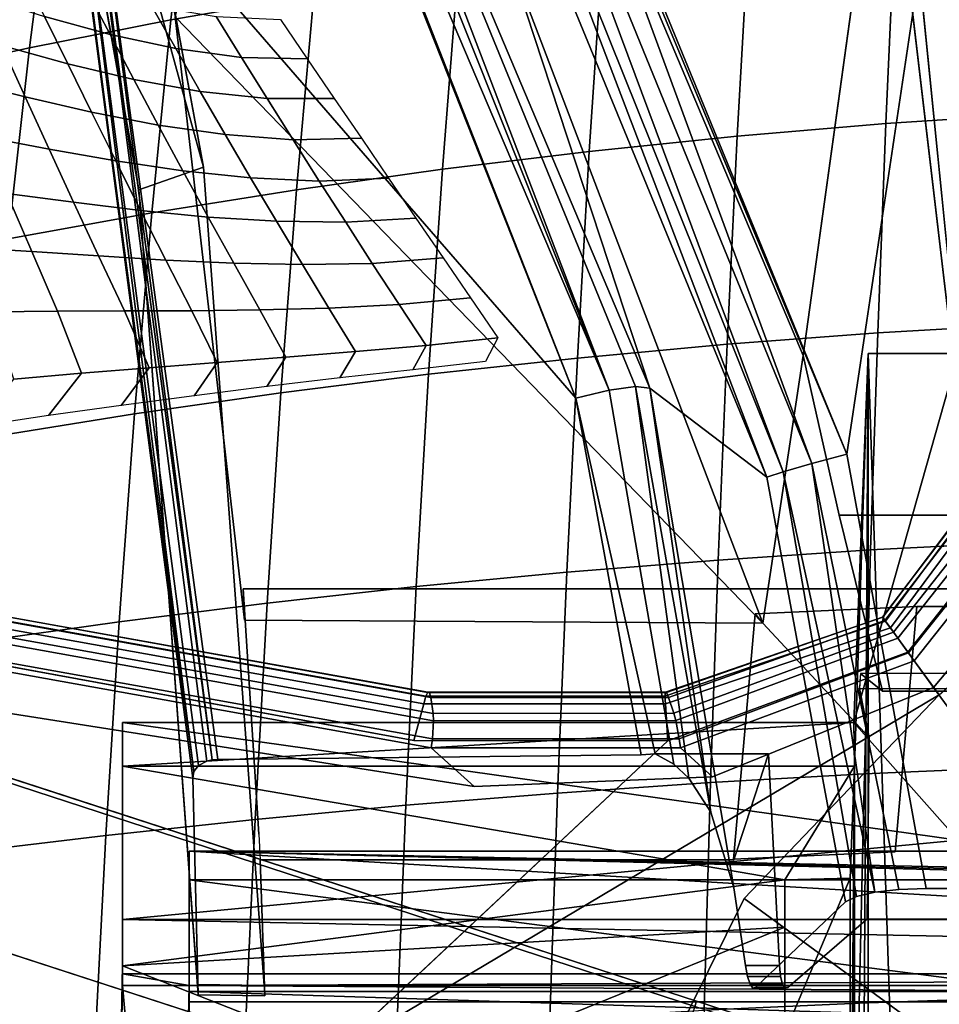
# Model space of a CAD drawing. Units: inches. Extents: x -13.9 to 13.8, y -12 to 14.2.
# Drawn here: x -4.4 to -1.6, y 1.3 to 4.2 of the extents above; entities that cross this region are included whole.
import ezdxf

# ---------------------------------------------------------------- set-up
doc = ezdxf.new("R2010")
doc.units = ezdxf.units.IN
doc.header["$MEASUREMENT"] = 0
for name, color, linetype in [('Knoll Seating Chair Base', 2, 'Continuous'), ('Knoll Seating Chair Frame', 2, 'Continuous'), ('Knoll Seating Chair Seat', 2, 'Continuous')]:
    doc.layers.add(name, color=color, linetype=linetype)

msp = doc.modelspace()

# ---------------------------------------------------------------- linework, layer by layer
at = {"layer": 'Knoll Seating Chair Base'}
for points in [[(-1.6901, 2.3262, 6.1916), (-1.5961, 2.1979, 6.2197), (0, 3.5993, 6.0585), (-1.2147, 2.9286, 6.1393)], [(-1.7663, 2.4315, 6.0777), (-1.7657, 2.4308, 6.1104), (-1.3515, 2.9806, 6.0423), (-1.3513, 2.9765, 6.0097)], [(-1.7571, 2.419, 6.1398), (-1.3399, 2.9781, 6.0729), (-1.3515, 2.9806, 6.0423), (-1.7657, 2.4308, 6.1104)], [(-1.3513, 2.9765, 6.0097), (-1.3395, 2.9666, 5.9809), (-1.7591, 2.4215, 6.0474), (-1.7663, 2.4315, 6.0777)], [(-1.3395, 2.9666, 5.9809), (-1.299, 2.9371, 5.9186), (-1.7332, 2.3857, 5.98), (-1.7591, 2.4215, 6.0474)], [(-1.3186, 2.9696, 6.0961), (-1.3399, 2.9781, 6.0729), (-1.7571, 2.419, 6.1398), (-1.7422, 2.3986, 6.1609)], [(-1.2147, 2.9286, 6.1393), (-1.3186, 2.9696, 6.0961), (-1.7422, 2.3986, 6.1609), (-1.6901, 2.3262, 6.1916)], [(-1.299, 2.9371, 5.9186), (-1.2799, 2.9247, 5.9012), (-1.7206, 2.3682, 5.9601), (-1.7332, 2.3857, 5.98)], [(-1.2799, 2.9247, 5.9012), (-1.2313, 2.8976, 5.893), (-1.6883, 2.3238, 5.9464), (-1.7206, 2.3682, 5.9601)], [(-1.6883, 2.3238, 5.9464), (-1.2313, 2.8976, 5.893), (-1.2073, 2.8859, 5.9031), (-1.6712, 2.3003, 5.9536)], [(-1.2073, 2.8859, 5.9031), (-1.1532, 2.7681, 5.9261), (-1.6135, 2.2208, 5.9709), (-1.6712, 2.3003, 5.9536)], [(-6.8947, 2.7533, 3.6118), (-2.3288, 1.2642, 4.0186), (-2.6271, 0.3461, 4.0186), (-7.1963, 1.8251, 3.6118)], [(-2.3289, 1.2642, 4.0186), (-6.8947, 2.7533, 3.6118), (-6.9131, 2.7719, 4.983), (-2.3235, 1.2807, 6.0087)], [(-1.1532, 2.7681, 5.9261), (-1.1532, 2.7681, 5.9464), (-1.6135, 2.2208, 5.9912), (-1.6135, 2.2208, 5.9709)], [(-3.1351, 2.1943, 5.9675), (-4.5826, 2.454, 5.6865), (-4.593, 2.4319, 5.7077), (-3.1409, 2.1714, 5.9896)], [(-3.1289, 2.2061, 5.9376), (-4.5731, 2.4652, 5.6572), (-4.5826, 2.454, 5.6865), (-3.1351, 2.1943, 5.9675)], [(-3.1289, 2.2061, 5.9376), (-3.1235, 2.2048, 5.9052), (-4.5663, 2.4636, 5.6252), (-4.5731, 2.4652, 5.6572)], [(-3.1235, 2.2048, 5.9052), (-3.1199, 2.1904, 5.8761), (-4.5633, 2.4494, 5.5959), (-4.5663, 2.4636, 5.6252)], [(-3.1199, 2.1904, 5.8761), (-3.1132, 2.1428, 5.8125), (-4.5607, 2.4025, 5.5315), (-4.5633, 2.4494, 5.5959)], [(-3.1409, 2.1714, 5.9896), (-4.593, 2.4319, 5.7077), (-4.6549, 2.3334, 5.7375), (-3.1707, 2.0615, 6.0269)], [(-1.7657, 2.4308, 6.1104), (-2.4171, 2.2064, 6.0423), (-2.4183, 2.1946, 6.0729), (-1.7571, 2.419, 6.1398)], [(-1.7422, 2.3986, 6.1609), (-1.7571, 2.419, 6.1398), (-2.4183, 2.1946, 6.0729), (-2.4167, 2.1717, 6.0961)], [(-2.4132, 2.205, 6.0097), (-2.4171, 2.2064, 6.0423), (-1.7657, 2.4308, 6.1104), (-1.7663, 2.4315, 6.0777)], [(-1.7663, 2.4315, 6.0777), (-1.7591, 2.4215, 6.0474), (-2.4074, 2.1907, 5.9809), (-2.4132, 2.205, 6.0097)], [(-1.7591, 2.4215, 6.0474), (-1.7332, 2.3857, 5.98), (-2.3919, 2.1431, 5.9186), (-2.4074, 2.1907, 5.9809)], [(-3.1121, 2.1208, 5.7944), (-4.5619, 2.3809, 5.513), (-4.5607, 2.4025, 5.5315), (-3.1132, 2.1428, 5.8125)], [(-1.7422, 2.3986, 6.1609), (-2.4167, 2.1717, 6.0961), (-2.4099, 2.0603, 6.1393), (-1.6901, 2.3262, 6.1916)], [(-3.1121, 2.1208, 5.7944), (-3.1152, 2.0662, 5.7842), (-4.5728, 2.3277, 5.5012), (-4.5619, 2.3809, 5.513)], [(-1.7332, 2.3857, 5.98), (-1.7206, 2.3682, 5.9601), (-2.386, 2.1211, 5.9012), (-2.3919, 2.1431, 5.9186)], [(-1.7206, 2.3682, 5.9601), (-1.6883, 2.3238, 5.9464), (-2.3753, 2.0665, 5.893), (-2.386, 2.1211, 5.9012)], [(-3.119, 2.0397, 5.7931), (-4.5812, 2.302, 5.5093), (-4.5728, 2.3277, 5.5012), (-3.1152, 2.0662, 5.7842)], [(-4.5812, 2.302, 5.5093), (-3.119, 2.0397, 5.7931), (-2.9898, 1.9241, 5.8247), (-4.3924, 2.1443, 5.5604)], [(-3.4231, 1.1122, 6.0585), (-1.5961, 2.1979, 6.2197), (-1.6901, 2.3262, 6.1916), (-2.4099, 2.0603, 6.1393)], [(-1.6712, 2.3003, 5.9536), (-2.3716, 2.04, 5.9031), (-2.3753, 2.0665, 5.893), (-1.6883, 2.3238, 5.9464)], [(-1.6135, 2.2208, 5.9709), (-2.2762, 1.9522, 5.9261), (-2.3716, 2.04, 5.9031), (-1.6712, 2.3003, 5.9536)], [(-1.6135, 2.2208, 5.9912), (-2.2762, 1.9522, 5.9464), (-2.2762, 1.9522, 5.9261), (-1.6135, 2.2208, 5.9709)], [(-3.4231, 1.1122, 6.0585), (-2.5561, 0.8305, 6.2263), (-2.181, 1.5879, 6.2238), (-1.5961, 2.1979, 6.2197)], [(-2.4183, 2.1946, 6.0729), (-3.1351, 2.1943, 5.9675), (-3.1409, 2.1714, 5.9896), (-2.4167, 2.1717, 6.0961)], [(-2.4183, 2.1946, 6.0729), (-2.4171, 2.2064, 6.0423), (-3.1289, 2.2061, 5.9376), (-3.1351, 2.1943, 5.9675)], [(-2.4132, 2.205, 6.0097), (-3.1235, 2.2048, 5.9052), (-3.1289, 2.2061, 5.9376), (-2.4171, 2.2064, 6.0423)], [(-2.4132, 2.205, 6.0097), (-2.4074, 2.1907, 5.9809), (-3.1199, 2.1904, 5.8761), (-3.1235, 2.2048, 5.9052)], [(-2.3919, 2.1431, 5.9186), (-3.1132, 2.1428, 5.8125), (-3.1199, 2.1904, 5.8761), (-2.4074, 2.1907, 5.9809)], [(-1.0144, 1.3961, 6.4711), (-1.5961, 2.1979, 6.2197), (-2.181, 1.5879, 6.2238), (-1.394, 1.0134, 6.4719)], [(-2.4167, 2.1717, 6.0961), (-3.1409, 2.1714, 5.9896), (-3.1707, 2.0615, 6.0269), (-2.4099, 2.0603, 6.1393)], [(-2.9897, 1.9241, 5.845), (-4.3923, 2.1443, 5.5809), (-4.3924, 2.1443, 5.5604), (-2.9898, 1.9241, 5.8247)], [(-2.386, 2.1211, 5.9012), (-3.1121, 2.1208, 5.7944), (-3.1132, 2.1428, 5.8125), (-2.3919, 2.1431, 5.9186)], [(-2.386, 2.1211, 5.9012), (-2.3753, 2.0665, 5.893), (-3.1152, 2.0662, 5.7842), (-3.1121, 2.1208, 5.7944)], [(-2.3716, 2.04, 5.9031), (-3.119, 2.0397, 5.7931), (-3.1152, 2.0662, 5.7842), (-2.3753, 2.0665, 5.893)], [(-3.119, 2.0397, 5.7931), (-2.3716, 2.04, 5.9031), (-2.2762, 1.9522, 5.9261), (-2.9898, 1.9241, 5.8247)], [(-2.2762, 1.9522, 5.9464), (-2.9897, 1.9241, 5.845), (-2.9898, 1.9241, 5.8247), (-2.2762, 1.9522, 5.9261)], [(-7.2221, 1.8209, 4.983), (-7.1963, 1.8251, 3.6118), (-2.6271, 0.3461, 4.0186), (-2.6325, 0.3296, 6.0087)], [(-2.181, 1.5879, 6.2238), (-2.5561, 0.8305, 6.2263), (-1.6373, 0.532, 6.4725), (-1.394, 1.0134, 6.4719)], [(-3.4231, 1.1122, 6.0585), (-4.6516, 1.5114, 5.8052), (-5.1374, 0.8483, 5.7375), (-3.7768, 0.1959, 6.0269)], [(-1.8887, -0.032, 4.0304), (-1.5092, 1.1361, 4.0304), (-0.9833, 1.3534, 4.0379), (-1.591, -0.517, 4.0379)], [(-2.3289, 1.2642, 4.0186), (-2.3235, 1.2807, 6.0087), (-2.0708, 1.1986, 6.0604), (-2.0764, 1.1817, 4.0207)]]:
    msp.add_3dface(points, dxfattribs=at)
for points, invisible_edges in [([(-1.6135, 2.2208, 5.9912), (-1.1532, 2.7681, 5.9464), (-0.5, 2.6055, 6.0087), (-0.5, 2.3398, 6.0604)], 10), ([(-4.6549, 2.3334, 5.7375), (-4.6516, 1.5114, 5.8052), (-3.4231, 1.1122, 6.0585), (-3.1707, 2.0615, 6.0269)], 4), ([(-1.6135, 2.2208, 5.9912), (-0.5, 2.3398, 6.0604), (-0.6288, 1.799, 6.1844), (-0.9947, 1.369, 6.2505)], 1), ([(-2.3235, 1.2807, 6.0087), (-2.2762, 1.9522, 5.9464), (-1.6135, 2.2208, 5.9912), (-2.0708, 1.1986, 6.0604)], 5), ([(-1.5166, 1.1539, 6.1844), (-2.0708, 1.1986, 6.0604), (-1.6135, 2.2208, 5.9912), (-0.9947, 1.369, 6.2505)], 2), ([(-3.1126, 1.5371, 5.8324), (-4.4394, 1.9682, 5.5359), (-4.3923, 2.1443, 5.5809), (-2.9897, 1.9241, 5.845)], 10), ([(-3.4231, 1.1122, 6.0585), (-2.4099, 2.0603, 6.1393), (-3.1707, 2.0615, 6.0269), (-3.4231, 1.1122, 6.0585)], 4), ([(-2.3235, 1.2807, 6.0087), (-3.1126, 1.5371, 5.8324), (-2.9897, 1.9241, 5.845), (-2.2762, 1.9522, 5.9464)], 10)]:
    msp.add_3dface(points, dxfattribs=dict(at, invisible_edges=invisible_edges))
at = {"layer": 'Knoll Seating Chair Frame'}
for points, invisible_edges in [([(-3.9944, 3.7114, 10.8476), (-4.1974, 4.7497, 12.2052), (-4.8748, 6.9933, 13.859), (-4.3939, 5.9337, 11.6201)], 1), ([(-3.8008, 3.7792, 10.8524), (-4.2203, 6.0578, 11.6794), (-4.2326, 5.8624, 12.6903), (-3.9035, 4.3785, 11.7307)], 14), ([(-4.2326, 5.8624, 12.6903), (-3.8862, 4.2297, 11.8989), (-3.6779, 2.4216, 11.572), (-3.9035, 4.3785, 11.7307)], 12), ([(-1.4928, 2.7364, 13.2538), (-1.7331, 5.1372, 12.8305), (-1.6725, 5.1096, 12.8353), (-1.468, 4.879, 12.876)], 10), ([(-1.7614, 4.9634, 13.3493), (-1.5478, 3.1507, 13.312), (-2.0038, 3.2151, 13.3211)], 2), ([(-1.3525, 3.05, 13.5129), (-1.5728, 4.9281, 13.5389), (-1.8733, 2.9193, 13.5277)], 12), ([(-3.8174, 1.2997, 10.7451), (-3.8334, 1.9489, 11.6722), (-4.1974, 4.7497, 12.2052), (-3.9944, 3.7114, 10.8476)], 12), ([(-0.8761, 4.7124, 12.9054), (-0.8935, 2.2097, 13.3467), (-1.7661, 2.2097, 13.3467), (-1.4928, 2.7364, 13.2538)], 12), ([(-3.6356, 1.7806, 10.9921), (-3.8008, 3.7792, 10.8524), (-3.9035, 4.3785, 11.7307), (-3.6825, 2.5162, 11.1619)], 7), ([(-3.6825, 2.5162, 11.1619), (-3.9035, 4.3785, 11.7307), (-3.6779, 2.4216, 11.572)], 3), ([(-3.6191, 1.3276, 10.6779), (-3.8008, 3.7792, 10.8524), (-3.6356, 1.7806, 10.9921), (-3.6177, 1.2967, 10.7408)], 14), ([(-2.0038, 3.2151, 13.3211), (-1.8964, 2.7364, 13.2538), (-1.8324, 2.2625, 13.1179), (-2.1245, 2.4128, 11.6101)], 6), ([(-1.4928, 2.7364, 13.2538), (-1.8964, 2.7364, 13.2538), (-2.0038, 3.2151, 13.3211), (-1.5478, 3.1507, 13.312)], 4), ([(-2.1129, 2.85, 13.3429), (-2.4632, 3.1173, 12.0961), (-2.2118, 1.6202, 11.9651)], 12), ([(-1.6359, 1.6179, 13.6021), (-1.1886, 1.6177, 13.6014), (-1.3525, 3.05, 13.5129), (-1.8733, 2.9193, 13.5277)], 4), ([(-2.1467, 1.3216, 12.2084), (-1.877, 1.5787, 13.4177), (-2.1129, 2.85, 13.3429), (-2.2118, 1.6202, 11.9651)], 12), ([(-1.4928, 2.7364, 13.2538), (-1.7661, 2.2097, 13.3467), (-1.8964, 2.7364, 13.2538)], 1), ([(-1.7661, 2.2097, 13.3467), (-1.8324, 2.2625, 13.1179), (-1.8324, 2.2625, 13.1179), (-1.8964, 2.7364, 13.2538)], 4), ([(-3.6356, 1.7806, 10.9921), (-3.6825, 2.5162, 11.1619), (-0.855, 2.5162, 11.1619)], 12), ([(-2.1477, 2.4413, 11.4868), (-1.6639, 2.4634, 11.3909), (-0.855, 2.5162, 11.1619), (-3.6825, 2.5162, 11.1619)], 10), ([(-3.6825, 2.5162, 11.1619), (-3.6779, 2.4216, 11.572), (-2.1245, 2.4128, 11.6101), (-2.1477, 2.4413, 11.4868)], 8), ([(-0.855, 2.5162, 11.1619), (-1.6639, 2.4634, 11.3909), (-0.8591, 2.4634, 11.3909)], 1), ([(-2.2125, 1.7056, 11.3169), (-1.7288, 1.7277, 11.2211), (-1.6639, 2.4634, 11.3909), (-2.1707, 2.1807, 11.4266)], 4), ([(-1.6639, 2.4634, 11.3909), (-2.1477, 2.4413, 11.4868), (-2.1707, 2.1807, 11.4266)], 12), ([(-0.8591, 2.4634, 11.3909), (-1.6639, 2.4634, 11.3909), (-1.7288, 1.7277, 11.2211)], 12), ([(-2.1245, 2.4128, 11.6101), (-2.1707, 2.1807, 11.4266), (-2.1477, 2.4413, 11.4868)], 1), ([(-1.8062, 2.0708, 13.0913), (-2.1082, 2.0213, 11.7755), (-2.1707, 2.1807, 11.4266), (-2.1245, 2.4128, 11.6101)], 7), ([(-1.8324, 2.2625, 13.1179), (-1.834, 2.2401, 13.0936), (-1.8357, 2.2176, 13.0693), (-2.1245, 2.4128, 11.6101)], 12), ([(-2.1245, 2.4128, 11.6101), (-1.8357, 2.2176, 13.0693), (-1.8062, 2.0708, 13.0913)], 1), ([(-0.887, 2.0708, 13.0913), (-1.8062, 2.0708, 13.0913), (-1.8357, 2.2176, 13.0693), (-0.8887, 2.2176, 13.0693)], 1), ([(-2.1082, 2.0213, 11.7755), (-2.177, 1.8098, 11.4735), (-2.2125, 1.7056, 11.3169), (-2.1707, 2.1807, 11.4266)], 10), ([(-2.075, 1.3877, 12.075), (-2.1082, 2.0213, 11.7755), (-1.8062, 2.0708, 13.0913), (-1.8121, 1.5266, 13.1729)], 10), ([(-0.8805, 1.5266, 13.1729), (-1.8121, 1.5266, 13.1729), (-1.8062, 2.0708, 13.0913), (-0.887, 2.0708, 13.0913)], 4), ([(-3.7582, 2.0051, 11.7525), (-3.8296, 1.9684, 11.7), (-3.8334, 1.9489, 11.6722), (-2.4894, 2.0182, 11.7711)], 5), ([(-3.8334, 1.9489, 11.6722), (-2.177, 1.8098, 11.4735), (-2.4894, 2.0182, 11.7711)], 15), ([(-2.177, 1.8098, 11.4735), (-2.1082, 2.0213, 11.7755), (-2.4476, 2.0213, 11.7755), (-2.4894, 2.0182, 11.7711)], 8), ([(-2.3467, 1.9483, 11.81), (-2.3918, 1.9908, 11.7899), (-2.4476, 2.0213, 11.7755), (-2.1082, 2.0213, 11.7755)], 8), ([(-2.2118, 1.6202, 11.9651), (-2.2806, 1.8469, 11.8579), (-2.3467, 1.9483, 11.81), (-2.1082, 2.0213, 11.7755)], 12), ([(-2.1769, 1.3877, 12.075), (-2.2118, 1.6202, 11.9651), (-2.1082, 2.0213, 11.7755), (-2.075, 1.3877, 12.075)], 2), ([(-3.8156, 1.9863, 11.7255), (-3.8296, 1.9684, 11.7), (-3.7582, 2.0051, 11.7525)], 14), ([(-3.7752, 2.0037, 11.7504), (-3.7909, 1.9998, 11.7448), (-3.8156, 1.9863, 11.7255), (-3.7582, 2.0051, 11.7525)], 4), ([(-3.6177, 1.2967, 10.7408), (-3.6311, 1.7043, 11.3228), (-3.8334, 1.9489, 11.6722), (-3.8174, 1.2997, 10.7451)], 2), ([(-3.8334, 1.9489, 11.6722), (-3.6311, 1.7043, 11.3228), (-2.2114, 1.7043, 11.3228), (-2.177, 1.8098, 11.4735)], 9), ([(-2.2125, 1.7056, 11.3169), (-2.177, 1.8098, 11.4735), (-2.2114, 1.7043, 11.3228)], 1), ([(-3.6356, 1.7806, 10.9921), (-3.6311, 1.7043, 11.3228), (-3.6177, 1.2967, 10.7408)], 12), ([(-1.7288, 1.7277, 11.2211), (-2.2125, 1.7056, 11.3169), (-2.2114, 1.7043, 11.3228), (-3.6311, 1.7043, 11.3228)], 8), ([(-2.2118, 1.6202, 11.9651), (-2.1769, 1.3877, 12.075), (-2.1707, 1.3548, 12.098), (-2.1467, 1.3216, 12.2084)], 12), ([(-1.877, 1.5787, 13.4177), (-0.8805, 1.5266, 13.1729), (-1.1886, 1.6177, 13.6014), (-1.6359, 1.6179, 13.6021)], 11), ([(-1.8445, 1.5944, 13.4915), (-1.877, 1.5787, 13.4177), (-1.6359, 1.6179, 13.6021)], 14), ([(-1.717, 1.6151, 13.5891), (-1.7892, 1.607, 13.5508), (-1.8445, 1.5944, 13.4915), (-1.6359, 1.6179, 13.6021)], 4), ([(-2.0503, 1.3216, 12.2084), (-1.8155, 1.5241, 13.1611), (-1.877, 1.5787, 13.4177), (-2.1467, 1.3216, 12.2084)], 2), ([(-1.8155, 1.5241, 13.1611), (-1.8121, 1.5266, 13.1729), (-0.8805, 1.5266, 13.1729), (-1.877, 1.5787, 13.4177)], 12), ([(-1.8155, 1.5241, 13.1611), (-2.0503, 1.3216, 12.2084), (-2.0717, 1.3547, 12.0981), (-2.075, 1.3877, 12.075)], 10), ([(-2.1707, 1.3548, 12.098), (-2.1631, 1.3314, 12.1305), (-2.1548, 1.3199, 12.1686), (-2.1467, 1.3216, 12.2084)], 8), ([(-2.0717, 1.3547, 12.0981), (-2.0503, 1.3216, 12.2084), (-2.0586, 1.3199, 12.1688), (-2.066, 1.3313, 12.1307)], 1)]:
    msp.add_3dface(points, dxfattribs=dict(at, invisible_edges=invisible_edges))
for points in [[(-4.0045, 6.4507, 13.464), (-2.6855, 3.0869, 11.892), (-2.5858, 3.1109, 11.9251)], [(-4.0045, 6.4507, 13.464), (-3.9119, 6.1856, 13.2384), (-2.6855, 3.0869, 11.892)], [(-2.5858, 3.1109, 11.9251), (-3.9158, 6.4454, 13.5281), (-4.0045, 6.4507, 13.464)], [(-3.9158, 6.4454, 13.5281), (-2.5858, 3.1109, 11.9251), (-3.765, 6.1943, 13.3493)], [(-2.5858, 3.1109, 11.9251), (-2.5068, 3.1217, 11.9976), (-3.765, 6.1943, 13.3493)], [(-3.765, 6.1943, 13.3493), (-2.5068, 3.1217, 11.9976), (-2.4632, 3.1173, 12.0961)], [(-3.4266, 6.0452, 13.7493), (-3.765, 6.1943, 13.3493), (-2.4632, 3.1173, 12.0961)], [(-4.1306, 4.7523, 12.2918), (-2.6855, 3.0868, 11.892), (-3.9119, 6.1856, 13.2384)], [(-3.201, 6.104, 13.8821), (-2.9861, 5.6316, 13.7404), (-1.8733, 2.9193, 13.5277)], [(-1.8733, 2.9193, 13.5277), (-1.5728, 4.9281, 13.5389), (-1.5929, 5.0519, 13.5508), (-3.201, 6.104, 13.8821)], [(-3.8008, 3.7792, 10.8524), (-4.394, 5.9337, 11.6201), (-4.2203, 6.0578, 11.6794)], [(-2.1128, 2.85, 13.3429), (-3.4266, 6.0452, 13.7493), (-2.4632, 3.1173, 12.0961)], [(-2.1128, 2.85, 13.3429), (-3.1515, 5.5734, 13.6102), (-3.4266, 6.0452, 13.7493)], [(-2.1245, 2.4128, 11.6101), (-3.4237, 5.8193, 12.7631), (-3.1986, 6.0423, 13.6572), (-2.0038, 3.2151, 13.3211)], [(-2.0038, 3.2151, 13.3211), (-3.1986, 6.0423, 13.6572), (-1.7788, 5.0705, 13.3601), (-1.7614, 4.9634, 13.3493)], [(-3.8008, 3.7792, 10.8524), (-3.9944, 3.7114, 10.8476), (-4.394, 5.9337, 11.6201)], [(-2.1245, 2.4128, 11.6101), (-3.8862, 4.2298, 11.8986), (-3.4237, 5.8193, 12.7631)], [(-2.9861, 5.6316, 13.7404), (-3.0801, 5.5913, 13.6947), (-1.9782, 2.891, 13.5066)], [(-2.9861, 5.6316, 13.7404), (-1.9782, 2.891, 13.5066), (-1.8733, 2.9193, 13.5277)], [(-2.0636, 2.8663, 13.4407), (-3.0801, 5.5913, 13.6947), (-3.1515, 5.5734, 13.6102)], [(-3.0801, 5.5913, 13.6947), (-2.0636, 2.8663, 13.4407), (-1.9782, 2.891, 13.5066)], [(-3.1515, 5.5734, 13.6102), (-2.1128, 2.85, 13.3429), (-2.0636, 2.8663, 13.4407)], [(-1.7614, 4.9634, 13.3493), (-1.7331, 5.1372, 12.8305), (-1.4928, 2.7364, 13.2538), (-1.5478, 3.1507, 13.312)], [(-3.8296, 1.9684, 11.7), (-4.2066, 4.7974, 12.246), (-3.8334, 1.9489, 11.6722)], [(-3.8296, 1.9684, 11.7), (-4.186, 4.7865, 12.2814), (-4.2066, 4.7974, 12.246)], [(-4.1974, 4.7497, 12.2052), (-3.8334, 1.9489, 11.6722), (-4.2066, 4.7974, 12.246)], [(-3.8296, 1.9684, 11.7), (-3.8156, 1.9863, 11.7255), (-4.186, 4.7865, 12.2814)], [(-3.8156, 1.9863, 11.7255), (-3.7909, 1.9998, 11.7448), (-4.1498, 4.7848, 12.3034), (-4.186, 4.7865, 12.2814)], [(-4.1498, 4.7848, 12.3034), (-3.7909, 1.9998, 11.7448), (-3.7752, 2.0037, 11.7504)], [(-4.1306, 4.7523, 12.2918), (-4.1498, 4.7848, 12.3034), (-3.7752, 2.0037, 11.7504)], [(-4.1306, 4.7523, 12.2918), (-3.7582, 2.0051, 11.7525), (-2.4894, 2.0182, 11.7711), (-2.6855, 3.0868, 11.892)], [(-3.7752, 2.0037, 11.7504), (-3.7582, 2.0051, 11.7525), (-4.1306, 4.7523, 12.2918)], [(-4.2774, 4.2302, 14.1012), (-4.3448, 4.3688, 14.1876), (-4.1507, 4.3096, 14.1225), (-4.0811, 4.1766, 14.052)], [(-4.0811, 4.1766, 14.052), (-4.1507, 4.3096, 14.1225), (-3.9568, 4.2622, 14.0677), (-3.8844, 4.1345, 14.0105)], [(-4.4055, 4.1433, 14.0571), (-4.4733, 4.293, 14.1527), (-4.2774, 4.2302, 14.1012), (-4.208, 4.0884, 14.0211)], [(-3.8844, 4.1345, 14.0105), (-3.9568, 4.2622, 14.0677), (-3.7631, 4.2304, 14.0274), (-3.6871, 4.1077, 13.9796)], [(-4.208, 4.0884, 14.0211), (-4.2774, 4.2302, 14.1012), (-4.0811, 4.1766, 14.052), (-4.0099, 4.0417, 13.9864)], [(-3.6779, 2.4216, 11.572), (-3.8862, 4.2298, 11.8986), (-2.1245, 2.4128, 11.6101)], [(-3.6871, 4.1077, 13.9796), (-3.7631, 4.2304, 14.0274), (-3.5704, 4.2217, 14.0057), (-3.49, 4.1035, 13.9627)], [(-4.5337, 4.0389, 13.9901), (-4.6025, 4.2022, 14.0922), (-4.4055, 4.1433, 14.0571), (-4.3356, 3.9898, 13.969)], [(-4.0099, 4.0417, 13.9864), (-4.0811, 4.1766, 14.052), (-3.8844, 4.1345, 14.0105), (-3.8107, 4.0059, 13.9569)], [(-4.3356, 3.9898, 13.969), (-4.4055, 4.1433, 14.0571), (-4.208, 4.0884, 14.0211), (-4.1369, 3.944, 13.947)], [(-3.8107, 4.0059, 13.9569), (-3.8844, 4.1345, 14.0105), (-3.6871, 4.1077, 13.9796), (-3.6103, 3.9846, 13.9346)], [(-3.6103, 3.9846, 13.9346), (-3.6871, 4.1077, 13.9796), (-3.49, 4.1035, 13.9627), (-3.4091, 3.9848, 13.922)], [(-4.1369, 3.944, 13.947), (-4.208, 4.0884, 14.0211), (-4.0099, 4.0417, 13.9864), (-3.9371, 3.9054, 13.9254)], [(-3.9371, 3.9054, 13.9254), (-4.0099, 4.0417, 13.9864), (-3.8107, 4.0059, 13.9569), (-3.7358, 3.8766, 13.9066)], [(-4.4629, 3.8714, 13.8967), (-4.5337, 4.0389, 13.9901), (-4.3356, 3.9898, 13.969), (-4.2639, 3.8332, 13.8881)], [(-4.2639, 3.8332, 13.8881), (-4.3356, 3.9898, 13.969), (-4.1369, 3.944, 13.947), (-4.064, 3.7976, 13.8785)], [(-3.7358, 3.8766, 13.9066), (-3.8107, 4.0059, 13.9569), (-3.6103, 3.9846, 13.9346), (-3.5326, 3.8611, 13.8921)], [(-3.5326, 3.8611, 13.8921), (-3.6103, 3.9846, 13.9346), (-3.4091, 3.9848, 13.922), (-3.3278, 3.8658, 13.8834)], [(-4.064, 3.7976, 13.8785), (-4.1369, 3.944, 13.947), (-3.9371, 3.9054, 13.9254), (-3.8629, 3.768, 13.8684)], [(-3.8629, 3.768, 13.8684), (-3.9371, 3.9054, 13.9254), (-3.7358, 3.8766, 13.9066), (-3.6598, 3.7469, 13.8592)], [(-4.3902, 3.7005, 13.8114), (-4.4629, 3.8714, 13.8967), (-4.2639, 3.8332, 13.8881), (-4.1904, 3.6741, 13.8138)], [(-3.6598, 3.7469, 13.8592), (-3.7358, 3.8766, 13.9066), (-3.5326, 3.8611, 13.8921), (-3.4541, 3.7376, 13.8515)], [(-3.4541, 3.7376, 13.8515), (-3.5326, 3.8611, 13.8921), (-3.3278, 3.8658, 13.8834), (-3.2462, 3.7464, 13.8462)], [(-4.1904, 3.6741, 13.8138), (-4.2639, 3.8332, 13.8881), (-4.064, 3.7976, 13.8785), (-3.9896, 3.6496, 13.8151)], [(-3.9896, 3.6496, 13.8151), (-4.064, 3.7976, 13.8785), (-3.8629, 3.768, 13.8684), (-3.7873, 3.6298, 13.8151)], [(-3.8194, 1.3308, 10.6822), (-3.9944, 3.7114, 10.8476), (-3.8008, 3.7792, 10.8524), (-3.6191, 1.3276, 10.6779)], [(-3.7873, 3.6298, 13.8151), (-3.8629, 3.768, 13.8684), (-3.6598, 3.7469, 13.8592), (-3.5826, 3.617, 13.8143)], [(-3.5826, 3.617, 13.8143), (-3.6598, 3.7469, 13.8592), (-3.4541, 3.7376, 13.8515), (-3.375, 3.6141, 13.8126)], [(-3.375, 3.6141, 13.8126), (-3.4541, 3.7376, 13.8515), (-3.2462, 3.7464, 13.8462), (-3.1645, 3.6268, 13.8103)], [(-4.5162, 3.5388, 13.7214), (-4.5898, 3.7255, 13.8082), (-4.3902, 3.7005, 13.8114), (-4.3159, 3.5266, 13.7338)], [(-4.3159, 3.5266, 13.7338), (-4.3902, 3.7005, 13.8114), (-4.1904, 3.6741, 13.8138), (-4.1153, 3.513, 13.7457)], [(-3.9944, 3.7114, 10.8476), (-3.8194, 1.3308, 10.6822), (-3.8174, 1.2997, 10.7451), (-3.9944, 3.7114, 10.8476)], [(-4.1153, 3.513, 13.7457), (-4.1904, 3.6741, 13.8138), (-3.9896, 3.6496, 13.8151), (-3.9138, 3.5004, 13.7564)], [(-3.9138, 3.5004, 13.7564), (-3.9896, 3.6496, 13.8151), (-3.7873, 3.6298, 13.8151), (-3.7104, 3.4911, 13.7651)], [(-3.7104, 3.4911, 13.7651), (-3.7873, 3.6298, 13.8151), (-3.5826, 3.617, 13.8143), (-3.5045, 3.4872, 13.7715)], [(-3.5045, 3.4872, 13.7715), (-3.5826, 3.617, 13.8143), (-3.375, 3.6141, 13.8126), (-3.2952, 3.4907, 13.7748)], [(-3.2952, 3.4907, 13.7748), (-3.375, 3.6141, 13.8126), (-3.1645, 3.6268, 13.8103), (-3.0826, 3.5071, 13.775)], [(-4.4392, 3.3461, 13.6546), (-4.5162, 3.5388, 13.7214), (-4.3159, 3.5266, 13.7338), (-4.2386, 3.3481, 13.6725)], [(-4.2386, 3.3481, 13.6725), (-4.3159, 3.5266, 13.7338), (-4.1153, 3.513, 13.7457), (-4.0378, 3.3486, 13.6902)], [(-4.0378, 3.3486, 13.6902), (-4.1153, 3.513, 13.7457), (-3.9138, 3.5004, 13.7564), (-3.8358, 3.3491, 13.7067)], [(-3.8358, 3.3491, 13.7067), (-3.9138, 3.5004, 13.7564), (-3.7104, 3.4911, 13.7651), (-3.6319, 3.3515, 13.7209)], [(-3.6319, 3.3515, 13.7209), (-3.7104, 3.4911, 13.7651), (-3.5045, 3.4872, 13.7715), (-3.4252, 3.3571, 13.7318)], [(-3.4252, 3.3571, 13.7318), (-3.5045, 3.4872, 13.7715), (-3.2952, 3.4907, 13.7748), (-3.2148, 3.3675, 13.7383)], [(-3.2148, 3.3675, 13.7383), (-3.2952, 3.4907, 13.7748), (-3.0826, 3.5071, 13.775), (-3.0006, 3.3873, 13.7401)], [(-3.3459, 3.2265, 13.6993), (-3.4252, 3.3571, 13.7318), (-3.2148, 3.3675, 13.7383), (-3.1341, 3.2445, 13.7037)], [(-3.1341, 3.2445, 13.7037), (-3.2148, 3.3675, 13.7383), (-3.0006, 3.3873, 13.7401), (-2.9187, 3.2676, 13.7051)], [(-4.3693, 3.1435, 13.6464), (-4.4392, 3.3461, 13.6546), (-4.2386, 3.3481, 13.6725), (-4.1667, 3.1617, 13.6585)], [(-4.1667, 3.1617, 13.6585), (-4.2386, 3.3481, 13.6725), (-4.0378, 3.3486, 13.6902), (-3.9639, 3.1784, 13.6706)], [(-3.9639, 3.1784, 13.6706), (-4.0378, 3.3486, 13.6902), (-3.8358, 3.3491, 13.7067), (-3.7601, 3.1942, 13.6819)], [(-3.7601, 3.1942, 13.6819), (-3.8358, 3.3491, 13.7067), (-3.6319, 3.3515, 13.7209), (-3.5543, 3.21, 13.6918)], [(-3.5543, 3.21, 13.6918), (-3.6319, 3.3515, 13.7209), (-3.4252, 3.3571, 13.7318), (-3.3459, 3.2265, 13.6993)], [(-3.1737, 3.1716, 13.6184), (-3.1341, 3.2445, 13.7037), (-2.9187, 3.2676, 13.7051), (-2.9556, 3.1972, 13.6177)], [(-3.611, 3.1217, 13.6219), (-3.5543, 3.21, 13.6918), (-3.3459, 3.2265, 13.6993), (-3.3925, 3.1475, 13.6201)], [(-3.3925, 3.1475, 13.6201), (-3.3459, 3.2265, 13.6993), (-3.1341, 3.2445, 13.7037), (-3.1737, 3.1716, 13.6184)], [(-1.8526, 2.1154, 11.8805), (-1.8092, 3.2213, 13.4599), (-1.5392, 3.2213, 13.4599)], [(-1.5392, 1.7632, 11.3775), (-1.8526, 2.1154, 11.8805), (-1.5392, 3.2213, 13.4599)], [(-1.8092, 3.2213, 13.4599), (-1.8526, 2.1154, 11.8805), (-1.8504, 1.9843, 11.9722)], [(-1.8092, 3.2213, 13.4599), (-1.8504, 1.9843, 11.9722), (-1.8491, -3.4775, 12.4022)], [(-1.8092, 3.2213, 13.4599), (-1.8491, -3.4775, 12.4022), (-1.8092, -5.1668, 14.0464)], [(-1.5392, -4.967, 14.0324), (-1.8092, 3.2213, 13.4599), (-1.8092, -5.1668, 14.0464)], [(-1.5392, -4.967, 14.0324), (-1.5392, 3.2213, 13.4599), (-1.8092, 3.2213, 13.4599)], [(-4.0475, 3.0653, 13.6259), (-3.9639, 3.1784, 13.6706), (-3.7601, 3.1942, 13.6819), (-3.8294, 3.0943, 13.6238)], [(-3.8294, 3.0943, 13.6238), (-3.7601, 3.1942, 13.6819), (-3.5543, 3.21, 13.6918), (-3.611, 3.1217, 13.6219)], [(-4.4831, 3.0025, 13.6303), (-4.3693, 3.1435, 13.6464), (-4.1667, 3.1617, 13.6585), (-4.2654, 3.0347, 13.628)], [(-4.2654, 3.0347, 13.628), (-4.1667, 3.1617, 13.6585), (-3.9639, 3.1784, 13.6706), (-4.0475, 3.0653, 13.6259)], [(-2.3918, 1.9908, 11.7899), (-2.5858, 3.1109, 11.9251), (-2.6855, 3.0868, 11.892), (-2.4476, 2.0213, 11.7755)], [(-2.5068, 3.1217, 11.9976), (-2.5858, 3.1109, 11.9251), (-2.3918, 1.9908, 11.7899), (-2.3467, 1.9483, 11.81)], [(-2.4632, 3.1173, 12.0961), (-2.5068, 3.1217, 11.9976), (-2.2806, 1.8469, 11.8579)], [(-2.2806, 1.8469, 11.8579), (-2.5068, 3.1217, 11.9976), (-2.3467, 1.9483, 11.81)], [(-2.4632, 3.1173, 12.0961), (-2.2806, 1.8469, 11.8579), (-2.2118, 1.6202, 11.9651)], [(-2.4476, 2.0213, 11.7755), (-2.6855, 3.0868, 11.892), (-2.4894, 2.0182, 11.7711)], [(-1.9782, 2.891, 13.5066), (-2.0636, 2.8663, 13.4407), (-1.7892, 1.607, 13.5508)], [(-1.6359, 1.6179, 13.6021), (-1.8733, 2.9193, 13.5277), (-1.9782, 2.891, 13.5066), (-1.717, 1.6151, 13.5891)], [(-1.9782, 2.891, 13.5066), (-1.7892, 1.607, 13.5508), (-1.717, 1.6151, 13.5891)], [(-2.0636, 2.8663, 13.4407), (-2.1128, 2.85, 13.3429), (-1.877, 1.5787, 13.4177), (-1.8445, 1.5944, 13.4915)], [(-1.7892, 1.607, 13.5508), (-2.0636, 2.8663, 13.4407), (-1.8445, 1.5944, 13.4915)], [(-1.8324, 2.2625, 13.1179), (-1.8357, 2.2176, 13.0693), (-0.8887, 2.2176, 13.0693), (-0.8894, 2.2625, 13.1179)], [(-1.8324, 2.2625, 13.1179), (-1.7661, 2.2097, 13.3467), (-0.8935, 2.2097, 13.3467), (-0.8894, 2.2625, 13.1179)], [(-1.8526, 2.1154, 11.8805), (-4.0442, 1.9843, 11.9722), (-1.8504, 1.9843, 11.9722)], [(-1.8526, 2.1154, 11.8805), (-4.0442, 2.1154, 11.8805), (-4.0442, 1.9843, 11.9722)], [(-1.5392, 1.7632, 11.3775), (-4.0442, 2.1154, 11.8805), (-1.8526, 2.1154, 11.8805)], [(-1.5392, 1.7632, 11.3775), (-4.0442, 1.525, 11.0373), (-4.0442, 2.1154, 11.8805)], [(-4.0442, 1.525, 11.0373), (-4.0442, 1.3865, 11.1184), (-4.0442, 2.1154, 11.8805)], [(-4.0442, 1.9843, 11.9722), (-4.0442, 2.1154, 11.8805), (-4.0442, 1.3865, 11.1184)], [(-4.0442, 1.9843, 11.9722), (-4.0442, 1.3865, 11.1184), (-2.0592, 1.6437, 11.4858)], [(-4.0442, 1.9843, 11.9722), (-2.0592, 1.6437, 11.4858), (-1.8504, 1.9843, 11.9722)], [(-2.0592, 1.6437, 11.4858), (-1.8636, 1.6488, 11.4931), (-1.8504, 1.9843, 11.9722)], [(-1.8504, 1.9843, 11.9722), (-1.8647, 0.3422, 11.5396), (-1.8622, -0.9517, 11.7269)], [(-1.8504, 1.9843, 11.9722), (-1.8636, 1.6488, 11.4931), (-1.8647, 0.3422, 11.5396)], [(-1.8504, 1.9843, 11.9722), (-1.8622, -0.9517, 11.7269), (-1.8491, -3.4775, 12.4022)], [(-1.5392, 1.7632, 11.3775), (3.9658, 1.525, 11.0373), (-4.0442, 1.525, 11.0373)], [(0.2942, 1.6441, 10.7891), (-0.0392, 1.6434, 10.7879), (-3.8442, 1.73, 10.9117)], [(3.7658, 1.73, 10.9117), (0.2942, 1.6441, 10.7891), (-3.8442, 1.73, 10.9117)], [(-0.3726, 1.6441, 10.7891), (-3.8442, 1.73, 10.9117), (-0.0392, 1.6434, 10.7879)], [(-0.3726, 1.6441, 10.7891), (-3.8442, 1.6441, 10.7891), (-3.8442, 1.73, 10.9117)], [(-3.8442, 1.73, 10.9117), (3.7658, 1.2783, 10.9117), (3.7658, 1.73, 10.9117)], [(-3.8442, 1.73, 10.9117), (-3.8442, 1.2783, 10.9117), (3.7658, 1.2783, 10.9117)], [(-3.8442, 1.73, 10.9117), (-3.8442, 1.6441, 10.7891), (-3.8442, 1.31, 10.7823)], [(-3.8442, 1.1603, 10.8179), (-3.8442, 1.73, 10.9117), (-3.8442, 1.31, 10.7823)], [(-3.8442, 1.1603, 10.8179), (-3.8442, 1.2783, 10.9117), (-3.8442, 1.73, 10.9117)], [(-4.0442, 1.3865, 11.1184), (-2.0592, 1.5025, 11.2841), (-2.0592, 1.6437, 11.4858)], [(-1.258, 1.31, 10.7823), (-3.8442, 1.6441, 10.7891), (-0.3726, 1.6441, 10.7891)], [(-1.258, 1.31, 10.7823), (-3.8442, 1.31, 10.7823), (-3.8442, 1.6441, 10.7891)], [(-1.8636, 1.6488, 11.4931), (-2.0592, 1.6437, 11.4858), (-2.0592, 1.1845, 11.4861)], [(-1.8636, 1.6488, 11.4931), (-2.0592, 1.1845, 11.4861), (-1.8647, 0.3422, 11.5396)], [(-2.0592, 1.5025, 11.2841), (-2.0592, 1.1845, 11.4861), (-2.0592, 1.6437, 11.4858)], [(3.9658, 1.3623, 11.0317), (-4.0442, 1.525, 11.0373), (3.9658, 1.525, 11.0373)], [(3.9658, 1.3623, 11.0317), (-4.0442, 1.3623, 11.0317), (-4.0442, 1.525, 11.0373)], [(-4.0442, 1.3865, 11.1184), (-4.0442, 1.525, 11.0373), (-4.0442, 1.3623, 11.0317)], [(-3.1795, 1.047, 11.2124), (-2.0592, 1.5025, 11.2841), (-4.0442, 1.3865, 11.1184)], [(-3.1795, 1.047, 11.2124), (-2.0592, 1.1845, 11.2859), (-2.0592, 1.5025, 11.2841)], [(-2.0592, 1.5025, 11.2841), (-2.0592, 1.1845, 11.2859), (-2.0592, 1.1845, 11.4861)], [(-4.0776, -0.3686, 11.2264), (-3.1795, 1.047, 11.2124), (-4.0442, 1.3865, 11.1184)], [(-4.0776, -0.3686, 11.2264), (-4.0442, 1.3865, 11.1184), (-4.0442, 1.3623, 11.0317)], [(-2.1769, 1.3877, 12.075), (-2.075, 1.3877, 12.075), (-2.0717, 1.3547, 12.0981), (-2.1707, 1.3548, 12.098)], [(-4.0776, -0.3686, 11.2264), (-4.0442, 1.3623, 11.0317), (-4.0442, 1.3279, 10.9825)], [(-3.8442, 1.3279, 10.9825), (-4.0442, 1.3623, 11.0317), (3.9658, 1.3623, 11.0317)], [(-3.8442, 1.3279, 10.9825), (-4.0442, 1.3279, 10.9825), (-4.0442, 1.3623, 11.0317)], [(-3.8442, 1.3279, 10.9825), (3.9658, 1.3623, 11.0317), (3.7658, 1.3279, 10.9825)], [(-4.0442, 1.3279, 10.9825), (-3.8822, -0.4815, 11.1096), (-4.0824, -0.4815, 11.1096)], [(-4.0776, -0.3686, 11.2264), (-4.0442, 1.3279, 10.9825), (-4.0824, -0.4815, 11.1096)], [(-4.0442, 1.3279, 10.9825), (-3.8442, 1.3279, 10.9825), (-3.8822, -0.4815, 11.1096)], [(-3.8462, 0.8162, 10.9065), (-3.8822, -0.4815, 11.1096), (-3.8442, 1.3279, 10.9825)], [(-3.8462, 0.8162, 10.9065), (-3.8442, 1.3279, 10.9825), (-3.8442, 1.2783, 10.9117)], [(3.7658, 1.2783, 10.9117), (-3.8442, 1.3279, 10.9825), (3.7658, 1.3279, 10.9825)], [(3.7658, 1.2783, 10.9117), (-3.8442, 1.2783, 10.9117), (-3.8442, 1.3279, 10.9825)], [(-3.8174, 1.2997, 10.7451), (-3.8194, 1.3308, 10.6822), (-3.6191, 1.3276, 10.6779), (-3.6177, 1.2967, 10.7408)], [(-2.066, 1.3313, 12.1307), (-2.1631, 1.3314, 12.1305), (-2.1707, 1.3548, 12.098), (-2.0717, 1.3547, 12.0981)], [(-2.0586, 1.3199, 12.1688), (-2.1548, 1.3199, 12.1686), (-2.1631, 1.3314, 12.1305), (-2.066, 1.3313, 12.1307)], [(-1.5804, 1.2364, 10.7902), (-3.8442, 1.1603, 10.8179), (-3.8442, 1.31, 10.7823)], [(-1.258, 1.31, 10.7823), (-1.5804, 1.2364, 10.7902), (-3.8442, 1.31, 10.7823)], [(-2.0503, 1.3216, 12.2084), (-2.1467, 1.3216, 12.2084), (-2.1548, 1.3199, 12.1686), (-2.0586, 1.3199, 12.1688)], [(-3.8462, 0.8162, 10.9065), (-3.8442, 1.2783, 10.9117), (-3.8442, 1.1603, 10.8179)]]:
    msp.add_3dface(points, dxfattribs=at)
at = {"layer": 'Knoll Seating Chair Seat'}
for points in [[(-3.8985, 4.2201, 16.4748), (-3.4705, 4.2951, 16.4771), (-3.4131, 4.8509, 16.4562), (-3.8348, 4.7713, 16.4536)], [(-4.3227, 4.1365, 16.4745), (-3.8985, 4.2201, 16.4748), (-3.8348, 4.7713, 16.4536), (-4.253, 4.6827, 16.4531)], [(-4.7424, 4.0436, 16.4777), (-4.3227, 4.1365, 16.4745), (-4.253, 4.6827, 16.4531), (-4.6671, 4.5842, 16.4561)], [(-1.7562, 3.9097, 16.5175), (-1.3088, 3.9386, 16.5208), (-1.2884, 4.5405, 16.4971), (-1.7291, 4.5092, 16.4936)], [(-2.2017, 3.872, 16.5137), (-1.7562, 3.9097, 16.5175), (-1.7291, 4.5092, 16.4936), (-2.1681, 4.4686, 16.4894)], [(-2.6449, 3.8264, 16.5096), (-2.2017, 3.872, 16.5137), (-2.1681, 4.4686, 16.4894), (-2.6049, 4.4193, 16.485)], [(-3.0853, 3.7729, 16.5057), (-2.6449, 3.8264, 16.5096), (-2.6049, 4.4193, 16.485), (-3.0392, 4.3615, 16.4807)], [(-3.5227, 3.7114, 16.5025), (-3.0853, 3.7729, 16.5057), (-3.0392, 4.3615, 16.4807), (-3.4705, 4.2951, 16.4771)], [(-3.9563, 3.642, 16.5005), (-3.5227, 3.7114, 16.5025), (-3.4705, 4.2951, 16.4771), (-3.8985, 4.2201, 16.4748)], [(-4.386, 3.5646, 16.5006), (-3.9563, 3.642, 16.5005), (-3.8985, 4.2201, 16.4748), (-4.3227, 4.1365, 16.4745)], [(-4.8108, 3.4786, 16.5039), (-4.386, 3.5646, 16.5006), (-4.3227, 4.1365, 16.4745), (-4.7424, 4.0436, 16.4777)], [(-1.7804, 3.2828, 16.5459), (-1.3271, 3.3091, 16.5489), (-1.3088, 3.9386, 16.5208), (-1.7562, 3.9097, 16.5175)], [(-2.2318, 3.2487, 16.5425), (-1.7804, 3.2828, 16.5459), (-1.7562, 3.9097, 16.5175), (-2.2017, 3.872, 16.5137)], [(-2.6807, 3.2072, 16.5388), (-2.2318, 3.2487, 16.5425), (-2.2017, 3.872, 16.5137), (-2.6449, 3.8264, 16.5096)], [(-3.1267, 3.1587, 16.5354), (-2.6807, 3.2072, 16.5388), (-2.6449, 3.8264, 16.5096), (-3.0853, 3.7729, 16.5057)], [(-3.5694, 3.103, 16.5326), (-3.1267, 3.1587, 16.5354), (-3.0853, 3.7729, 16.5057), (-3.5227, 3.7114, 16.5025)], [(-4.0082, 3.04, 16.531), (-3.5694, 3.103, 16.5326), (-3.5227, 3.7114, 16.5025), (-3.9563, 3.642, 16.5005)], [(-4.4428, 2.9698, 16.5314), (-4.0082, 3.04, 16.531), (-3.9563, 3.642, 16.5005), (-4.386, 3.5646, 16.5006)], [(-1.8019, 2.6323, 16.5791), (-1.3432, 2.6555, 16.5817), (-1.3271, 3.3091, 16.5489), (-1.7804, 3.2828, 16.5459)], [(-2.2584, 2.6021, 16.576), (-1.8019, 2.6323, 16.5791), (-1.7804, 3.2828, 16.5459), (-2.2318, 3.2487, 16.5425)], [(-2.7123, 2.5654, 16.5729), (-2.2584, 2.6021, 16.576), (-2.2318, 3.2487, 16.5425), (-2.6807, 3.2072, 16.5388)], [(-3.1633, 2.5224, 16.5699), (-2.7123, 2.5654, 16.5729), (-2.6807, 3.2072, 16.5388), (-3.1267, 3.1587, 16.5354)], [(-3.6107, 2.4731, 16.5676), (-3.1633, 2.5224, 16.5699), (-3.1267, 3.1587, 16.5354), (-3.5694, 3.103, 16.5326)], [(-4.0541, 2.4173, 16.5665), (-3.6107, 2.4731, 16.5676), (-3.5694, 3.103, 16.5326), (-4.0082, 3.04, 16.531)], [(-4.493, 2.3553, 16.5673), (-4.0541, 2.4173, 16.5665), (-4.0082, 3.04, 16.531), (-4.4428, 2.9698, 16.5314)], [(-1.8204, 1.9617, 16.6171), (-1.3572, 1.9816, 16.6193), (-1.3432, 2.6555, 16.5817), (-1.8019, 2.6323, 16.5791)], [(-2.2814, 1.9357, 16.6145), (-1.8204, 1.9617, 16.6171), (-1.8019, 2.6323, 16.5791), (-2.2584, 2.6021, 16.576)], [(-2.7398, 1.9042, 16.6118), (-2.2814, 1.9357, 16.6145), (-2.2584, 2.6021, 16.576), (-2.7123, 2.5654, 16.5729)], [(-3.195, 1.8674, 16.6094), (-2.7398, 1.9042, 16.6118), (-2.7123, 2.5654, 16.5729), (-3.1633, 2.5224, 16.5699)], [(-3.6466, 1.825, 16.6077), (-3.195, 1.8674, 16.6094), (-3.1633, 2.5224, 16.5699), (-3.6107, 2.4731, 16.5676)], [(-4.0939, 1.7772, 16.6071), (-3.6466, 1.825, 16.6077), (-3.6107, 2.4731, 16.5676), (-4.0541, 2.4173, 16.5665)], [(-4.5366, 1.7239, 16.6082), (-4.0939, 1.7772, 16.6071), (-4.0541, 2.4173, 16.5665), (-4.493, 2.3553, 16.5673)], [(-1.836, 1.2746, 16.66), (-1.369, 1.291, 16.6618), (-1.3572, 1.9816, 16.6193), (-1.8204, 1.9617, 16.6171)], [(-2.3008, 1.2532, 16.6579), (-1.836, 1.2746, 16.66), (-1.8204, 1.9617, 16.6171), (-2.2814, 1.9357, 16.6145)], [(-2.7629, 1.2272, 16.6557), (-2.3008, 1.2532, 16.6579), (-2.2814, 1.9357, 16.6145), (-2.7398, 1.9042, 16.6118)], [(-3.2218, 1.1969, 16.6539), (-2.7629, 1.2272, 16.6557), (-2.7398, 1.9042, 16.6118), (-3.195, 1.8674, 16.6094)], [(-3.6768, 1.162, 16.6527), (-3.2218, 1.1969, 16.6539), (-3.195, 1.8674, 16.6094), (-3.6466, 1.825, 16.6077)], [(-4.1276, 1.1226, 16.6527), (-3.6768, 1.162, 16.6527), (-3.6466, 1.825, 16.6077), (-4.0939, 1.7772, 16.6071)], [(-4.5735, 1.0788, 16.6543), (-4.1276, 1.1226, 16.6527), (-4.0939, 1.7772, 16.6071), (-4.5366, 1.7239, 16.6082)], [(-2.3166, 0.5581, 16.7062), (-1.8487, 0.5747, 16.7078), (-1.836, 1.2746, 16.66), (-2.3008, 1.2532, 16.6579)], [(-1.8487, 0.5747, 16.7078), (-1.3785, 0.5874, 16.7092), (-1.369, 1.291, 16.6618), (-1.836, 1.2746, 16.66)]]:
    msp.add_3dface(points, dxfattribs=at)

doc.saveas('drawing.dxf')
